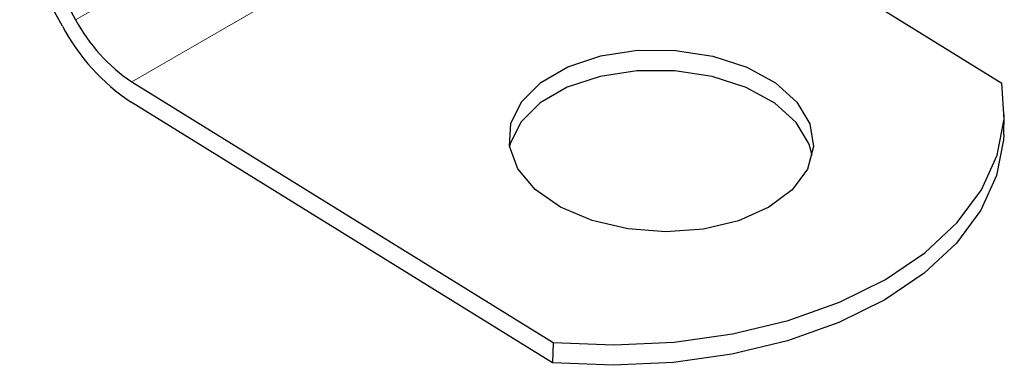
# Model space of a CAD drawing. Units: millimetres. Extents: x 0 to 420, y 0 to 297.
# Drawn here: x 322 to 327, y 96 to 98 of the extents above; entities that cross this region are included whole.
import ezdxf

# ---------------------------------------------------------------- set-up
doc = ezdxf.new("R2010")
doc.units = ezdxf.units.MM

msp = doc.modelspace()

# ---------------------------------------------------------------- linework, layer by layer
at = {"color": 8, "linetype": 'Continuous', "lineweight": 18}
for p, q in [((322.2826, 97.7208), (324.4924, 98.9964)), ((324.7694, 98.6907), (322.5597, 97.4151))]:
    msp.add_line(p, q, dxfattribs=at)
at = {"color": 7, "linetype": 'Continuous', "lineweight": 25}
for p, q in [((324.7694, 98.6907), (326.8441, 97.4093)), ((322.0717, 98.1038), (322.2826, 97.7208)), ((322.218, 97.6885), (322.007, 98.0715)), ((322.5597, 97.4151), (324.6344, 96.1337)), ((324.6313, 96.0334), (322.5566, 97.3148)), ((326.853, 97.1546), (326.8561, 97.2548)), ((324.6344, 96.1337), (324.6313, 96.0334))]:
    msp.add_line(p, q, dxfattribs=at)
at = {"color": 7, "linetype": 'Continuous', "lineweight": 25, "flags": 128}
for points in [[(325.6962, 96.7981), (325.5477, 96.7322), (325.3752, 96.6911), (325.1895, 96.6772), (325.0024, 96.6915), (324.8256, 96.7331), (324.6702, 96.7993), (324.546, 96.886), (324.4607, 96.9878), (324.4197, 97.0982), (324.4257, 97.2103), (324.4782, 97.3171), (324.5739, 97.4118), (324.7068, 97.4885), (324.8686, 97.5425), (325.0491, 97.5702), (325.237, 97.57), (325.4204, 97.5418), (325.5878, 97.4875), (325.7288, 97.4104), (325.8344, 97.3154), (325.898, 97.2085), (325.9156, 97.0964), (325.8861, 96.9861), (325.8114, 96.8845), (325.6962, 96.7981)], [(325.9096, 97.0524), (325.8949, 97.1083), (325.8313, 97.2152), (325.7257, 97.3102), (325.5847, 97.3873), (325.4173, 97.4416), (325.2339, 97.4697), (325.0461, 97.47), (324.8656, 97.4422), (324.7038, 97.3883), (324.5708, 97.3116), (324.4751, 97.2168), (324.4226, 97.1101), (324.4197, 97.0982)], [(324.6344, 96.1337), (324.9327, 96.1212), (325.2294, 96.1354), (325.5177, 96.1758), (325.7913, 96.2418), (326.0441, 96.3316), (326.2704, 96.4435), (326.4652, 96.5747), (326.6241, 96.7226), (326.7437, 96.8836), (326.8212, 97.0543), (326.8549, 97.2309), (326.8441, 97.4093)], [(326.853, 97.1546), (326.8519, 97.1306), (326.8181, 96.9541), (326.7406, 96.7834), (326.6211, 96.6223), (326.4621, 96.4745), (326.2673, 96.3432), (326.041, 96.2314), (325.7882, 96.1415), (325.5146, 96.0756), (325.2263, 96.0351), (324.9297, 96.021), (324.6313, 96.0334)]]:
    msp.add_lwpolyline(points, dxfattribs=at)
at = {"color": 7, "linetype": 'Continuous', "lineweight": 25}
for centre, radius in [((323.019, 98.1097), 0.8327), ((323.118, 98.1638), 1.0178)]:
    msp.add_arc(centre, radius, 207.8407, 236.5233, dxfattribs=at)

doc.saveas('drawing.dxf')
